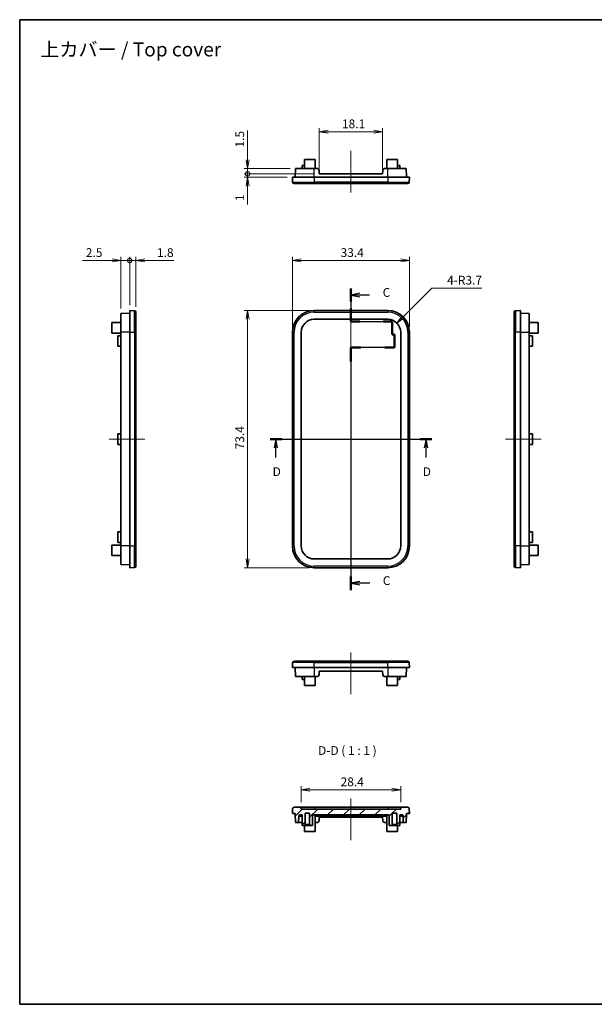
# Model space of a CAD drawing. Units: millimetres. Extents: x 0 to 2536, y 0 to 281.
# Drawn here: x 1744 to 1908, y 0 to 281 of the extents above; entities that cross this region are included whole.
import ezdxf

# ---------------------------------------------------------------- set-up
doc = ezdxf.new("R2010")
doc.units = ezdxf.units.MM
doc.header["$LTSCALE"] = 0.666667
doc.layers.get('Defpoints').update_dxf_attribs({"lineweight": 25})
for name, color, linetype, lineweight in [('Border (ISO)', 7, 'Continuous', 35), ('Centerline (ISO)', 131, 'Continuous', 18), ('Dimension (ISO)', 7, 'Continuous', 18), ('Dimension (ISO) @ 1', 7, 'Continuous', 18), ('Hatch (ISO)', 1, 'Continuous', 18), ('Section Line (ISO)', 7, 'Continuous', 25), ('Symbol (ISO)', 7, 'Continuous', 18), ('Visible (ISO)', 7, 'Continuous', 35), ('Visible Narrow (ISO)', 7, 'Continuous', 25)]:
    doc.layers.add(name, color=color, linetype=linetype, lineweight=lineweight)
doc.styles.add('Note Text (TK)', font='MS PGothic.ttf')
doc.dimstyles.new('Default - Method 1b (TK)', dxfattribs={"dimscale": 0.666667, "dimtxt": 2.5, "dimasz": 2.5, "dimexe": 1, "dimexo": 1.5, "dimgap": 1, "dimtad": 1, "dimtoh": 1, "dimrnd": 1e-08, "dimdsep": 46, "dimtxsty": 'Note Text (TK)', "dimblk": 'OPEN', "dimcen": 0.09, "dimdle": 5, "dimclrd": 100, "dimclre": 100, "dimclrt": 7, "dimadec": 1, "dimazin": 1, "dimtfac": 1, "dimtmove": 0, "dimatfit": 3, "dimldrblk": 'OPEN', "dimfxl": 1, "dimtolj": 1, "dimlwd": -1, "dimlwe": -1, "dimarcsym": 0})

# ---------------------------------------------------------------- blocks, each defined once
blk = doc.blocks.new('図面枠 tk図枠')
at = {"layer": 'Border (ISO)'}
for p, q in [((14.5, 289), (405.5, 289)), ((14.5, 289), (14.5, 8)), ((14.5, 8), (405.5, 8))]:
    blk.add_line(p, q, dxfattribs=at)
blk = doc.blocks.new('2dTransSection6')
at = {"layer": 'Section Line (ISO)', "linetype": 'Continuous'}
for p, q in [((109.09, 212.27), (109.09, 202.87)), ((111.59, 210.92), (109.09, 210.42)), ((111.59, 210.42), (109.09, 210.42)), ((109.09, 210.42), (111.59, 209.92)), ((114.42, 210.42), (111.59, 210.42)), ((109.09, 202.87), (120.84, 202.87)), ((120.84, 202.87), (120.84, 199.15)), ((120.84, 199.15), (121.54, 199.15)), ((121.54, 199.15), (121.54, 195.4)), ((121.54, 195.4), (109.09, 195.4)), ((109.09, 195.4), (109.09, 126.2)), ((111.59, 128.67), (109.09, 128.17)), ((111.59, 128.17), (109.09, 128.17)), ((109.09, 128.17), (111.59, 127.67)), ((114.46, 128.17), (111.59, 128.17))]:
    blk.add_line(p, q, dxfattribs=at)
at = {"layer": 'Section Line (ISO)', "linetype": 'Continuous', "lineweight": 50}
for p, q in [((109.09, 212.27), (109.09, 208.57)), ((109.09, 206.57), (109.09, 202.87)), ((109.09, 202.87), (111.67, 202.87)), ((118.25, 202.87), (120.84, 202.87)), ((120.84, 202.87), (120.84, 199.15)), ((120.84, 199.15), (121.54, 199.15)), ((121.54, 199.15), (121.54, 195.4)), ((111.9, 195.4), (109.09, 195.4)), ((109.09, 195.4), (109.09, 191.46)), ((121.54, 195.4), (118.72, 195.4)), ((109.09, 130.13), (109.09, 126.2))]:
    blk.add_line(p, q, dxfattribs=at)
at = {"layer": 'Section Line (ISO)', "char_height": 2.5, "attachment_point": 7, "style": 'Note Text (TK)'}
for insert in [(118.14, 209.13), (118.19, 126.88)]:
    blk.add_mtext('C', dxfattribs=dict(at, insert=insert))
blk = doc.blocks.new('2dTransSection7')
at = {"layer": 'Section Line (ISO)', "linetype": 'Continuous'}
for p, q in [((85.98, 169.3), (132.2, 169.3)), ((87.66, 169.3), (87.16, 166.8)), ((87.66, 166.8), (87.66, 169.3)), ((88.16, 166.8), (87.66, 169.3)), ((130.52, 169.3), (130.02, 166.8)), ((130.52, 166.8), (130.52, 169.3)), ((131.02, 166.8), (130.52, 169.3)), ((87.66, 164.02), (87.66, 166.8)), ((130.52, 164.02), (130.52, 166.8))]:
    blk.add_line(p, q, dxfattribs=at)
at = {"layer": 'Section Line (ISO)', "linetype": 'Continuous', "lineweight": 50}
for p, q in [((85.98, 169.3), (89.34, 169.3)), ((128.85, 169.3), (132.2, 169.3))]:
    blk.add_line(p, q, dxfattribs=at)
at = {"layer": 'Section Line (ISO)', "char_height": 2.5, "attachment_point": 7, "style": 'Note Text (TK)'}
for insert in [(86.72, 157.98), (129.58, 157.98)]:
    blk.add_mtext('D', dxfattribs=dict(at, insert=insert))
blk = doc.blocks.new('_Open')
at = {"color": 0, "linetype": 'ByBlock', "lineweight": -2}
for p, q in [((-1, 0.17), (0, 0)), ((-1, -0.17), (0, 0)), ((0, 0), (-1, 0))]:
    blk.add_line(p, q, dxfattribs=at)
blk = doc.blocks.new('*D198')
at = {"layer": 'Defpoints', "color": 0}
for p in [(1855.62, 212.28), (1822.22, 191.8), (1855.62, 191.8)]:
    blk.add_point(p, dxfattribs=at)
at = {"layer": 'Dimension (ISO)', "color": 100}
for p, q in [((1822.22, 193.3), (1822.22, 213.28)), ((1824.72, 212.28), (1853.12, 212.28)), ((1855.62, 193.3), (1855.62, 213.28))]:
    blk.add_line(p, q, dxfattribs=at)
at = {"layer": 'Dimension (ISO)', "color": 100, "xscale": 2.5, "yscale": 2.5, "zscale": 2.5, "rotation": 180}
blk.add_blockref('_Open', (1822.22, 212.28), dxfattribs=at)
at = {"layer": 'Dimension (ISO)', "color": 100, "xscale": 2.5, "yscale": 2.5, "zscale": 2.5}
blk.add_blockref('_Open', (1855.62, 212.28), dxfattribs=at)
at = {"layer": 'Dimension (ISO)', "color": 7, "insert": (1835.97, 214.53), "char_height": 2.5, "attachment_point": 4, "style": 'Note Text (TK)'}
blk.add_mtext('\\A1;33.4', dxfattribs=at)
blk = doc.blocks.new('*D199')
at = {"layer": 'Defpoints', "color": 0}
for p in [(1828.42, 198), (1809.42, 124.6), (1828.42, 124.6)]:
    blk.add_point(p, dxfattribs=at)
at = {"layer": 'Dimension (ISO)', "color": 100}
for p, q in [((1826.92, 198), (1808.42, 198)), ((1809.42, 195.5), (1809.42, 127.1)), ((1826.92, 124.6), (1808.42, 124.6))]:
    blk.add_line(p, q, dxfattribs=at)
at = {"layer": 'Dimension (ISO)', "color": 100, "xscale": 2.5, "yscale": 2.5, "zscale": 2.5}
for p, rotation in [((1809.42, 198), 90), ((1809.42, 124.6), 270)]:
    blk.add_blockref('_Open', p, dxfattribs=dict(at, rotation=rotation))
at = {"layer": 'Dimension (ISO)', "color": 7, "insert": (1807.17, 158.38), "char_height": 2.5, "attachment_point": 4, "rotation": 90, "style": 'Note Text (TK)'}
blk.add_mtext('\\A1;73.4', dxfattribs=at)
blk = doc.blocks.new('*D200')
at = {"layer": 'Defpoints', "color": 0}
for p in [(1829.87, 249.02), (1829.87, 237.02), (1847.97, 237.02)]:
    blk.add_point(p, dxfattribs=at)
at = {"layer": 'Dimension (ISO)', "color": 100}
for p, q in [((1829.87, 238.52), (1829.87, 250.02)), ((1845.47, 249.02), (1832.37, 249.02)), ((1847.97, 238.52), (1847.97, 250.02))]:
    blk.add_line(p, q, dxfattribs=at)
at = {"layer": 'Dimension (ISO)', "color": 100, "xscale": 2.5, "yscale": 2.5, "zscale": 2.5, "rotation": 180}
blk.add_blockref('_Open', (1829.87, 249.02), dxfattribs=at)
at = {"layer": 'Dimension (ISO)', "color": 100, "xscale": 2.5, "yscale": 2.5, "zscale": 2.5}
blk.add_blockref('_Open', (1847.97, 249.02), dxfattribs=at)
at = {"layer": 'Dimension (ISO)', "color": 7, "insert": (1836.36, 251.27), "char_height": 2.5, "attachment_point": 4, "style": 'Note Text (TK)'}
blk.add_mtext('\\A1;18.1', dxfattribs=at)
blk = doc.blocks.new('*D201')
at = {"layer": 'Defpoints', "color": 0}
for p in [(1852.04, 194.41), (1849.42, 191.8)]:
    blk.add_point(p, dxfattribs=at)
at = {"layer": 'Dimension (ISO)', "color": 100}
for p, q in [((1862.04, 204.41), (1853.81, 196.18)), ((1876.29, 204.41), (1862.04, 204.41))]:
    blk.add_line(p, q, dxfattribs=at)
at = {"layer": 'Dimension (ISO)', "color": 100, "xscale": 2.5, "yscale": 2.5, "zscale": 2.5, "rotation": 224.99999999999}
blk.add_blockref('_Open', (1852.04, 194.41), dxfattribs=at)
at = {"layer": 'Dimension (ISO)', "color": 7, "insert": (1866.37, 206.66), "char_height": 2.5, "attachment_point": 4, "style": 'Note Text (TK)'}
blk.add_mtext('\\A1;\\fＭＳ Ｐゴシック|b0|i0;4-R3.7', dxfattribs=at)
blk = doc.blocks.new('*D202')
at = {"layer": 'Defpoints', "color": 0}
for p in [(1853.12, 61.23), (1824.72, 56.23), (1853.12, 56.23)]:
    blk.add_point(p, dxfattribs=at)
at = {"layer": 'Dimension (ISO)', "color": 100}
for p, q in [((1824.72, 57.73), (1824.72, 62.23)), ((1853.12, 57.73), (1853.12, 62.23)), ((1827.22, 61.23), (1850.62, 61.23))]:
    blk.add_line(p, q, dxfattribs=at)
at = {"layer": 'Dimension (ISO)', "color": 100, "xscale": 2.5, "yscale": 2.5, "zscale": 2.5, "rotation": 180}
blk.add_blockref('_Open', (1824.72, 61.23), dxfattribs=at)
at = {"layer": 'Dimension (ISO)', "color": 100, "xscale": 2.5, "yscale": 2.5, "zscale": 2.5}
blk.add_blockref('_Open', (1853.12, 61.23), dxfattribs=at)
at = {"layer": 'Dimension (ISO)', "color": 7, "insert": (1835.97, 63.48), "char_height": 2.5, "attachment_point": 4, "style": 'Note Text (TK)'}
blk.add_mtext('\\A1;28.4', dxfattribs=at)
blk = doc.blocks.new('_DotSmall')
at = {"color": 0, "linetype": 'ByBlock', "const_width": 0.5}
blk.add_lwpolyline([(-0.0625, 0, 1), (0.0625, 0, 1)], format="xyb", close=True, dxfattribs=at)
blk = doc.blocks.new('*D203')
at = {"layer": 'Defpoints', "color": 0}
for p in [(1809.42, 237.02), (1829.87, 237.02), (1822.22, 236.02)]:
    blk.add_point(p, dxfattribs=at)
at = {"layer": 'Dimension (ISO)', "color": 100}
for p, q in [((1809.42, 237.02), (1809.42, 242.02)), ((1828.37, 237.02), (1808.42, 237.02)), ((1809.42, 237.02), (1809.42, 236.02)), ((1820.72, 236.02), (1808.42, 236.02)), ((1809.42, 233.52), (1809.42, 228.27))]:
    blk.add_line(p, q, dxfattribs=at)
at = {"layer": 'Dimension (ISO)', "color": 100, "xscale": 2.5, "yscale": 2.5, "zscale": 2.5}
for name, p, rotation in [('_DotSmall', (1809.42, 237.02), 270), ('_Open', (1809.42, 236.02), 90)]:
    blk.add_blockref(name, p, dxfattribs=dict(at, rotation=rotation))
at = {"layer": 'Dimension (ISO)', "color": 7, "insert": (1807.17, 229.27), "char_height": 2.5, "attachment_point": 4, "rotation": 90, "style": 'Note Text (TK)'}
blk.add_mtext('\\A1;1', dxfattribs=at)
blk = doc.blocks.new('*D204')
at = {"layer": 'Defpoints', "color": 0}
for p in [(1809.42, 238.52), (1823.11, 238.52), (1829.87, 237.02)]:
    blk.add_point(p, dxfattribs=at)
at = {"layer": 'Dimension (ISO)', "color": 100}
for p, q in [((1809.42, 241.02), (1809.42, 249.33)), ((1821.61, 238.52), (1808.42, 238.52)), ((1828.37, 237.02), (1808.42, 237.02)), ((1809.42, 237.02), (1809.42, 238.52)), ((1809.42, 237.02), (1809.42, 234.52))]:
    blk.add_line(p, q, dxfattribs=at)
at = {"layer": 'Dimension (ISO)', "color": 100, "xscale": 2.5, "yscale": 2.5, "zscale": 2.5}
for name, p, rotation in [('_Open', (1809.42, 238.52), 270), ('_DotSmall', (1809.42, 237.02), 90)]:
    blk.add_blockref(name, p, dxfattribs=dict(at, rotation=rotation))
at = {"layer": 'Dimension (ISO)', "color": 7, "insert": (1807.17, 244.52), "char_height": 2.5, "attachment_point": 4, "rotation": 90, "style": 'Note Text (TK)'}
blk.add_mtext('\\A1;1.5', dxfattribs=at)
blk = doc.blocks.new('*D205')
at = {"layer": 'Defpoints', "color": 0}
for p in [(1775.74, 212.28), (1773.24, 197.11), (1775.74, 198)]:
    blk.add_point(p, dxfattribs=at)
at = {"layer": 'Dimension (ISO)', "color": 100}
for p, q in [((1770.74, 212.28), (1762.23, 212.28)), ((1773.24, 198.61), (1773.24, 213.28)), ((1775.74, 212.28), (1773.24, 212.28)), ((1775.74, 199.5), (1775.74, 213.28)), ((1775.74, 212.28), (1780.74, 212.28))]:
    blk.add_line(p, q, dxfattribs=at)
at = {"layer": 'Dimension (ISO)', "color": 100, "xscale": 2.5, "yscale": 2.5, "zscale": 2.5}
blk.add_blockref('_Open', (1773.24, 212.28), dxfattribs=at)
at = {"layer": 'Dimension (ISO)', "color": 100, "xscale": 2.5, "yscale": 2.5, "zscale": 2.5, "rotation": 180}
blk.add_blockref('_DotSmall', (1775.74, 212.28), dxfattribs=at)
at = {"layer": 'Dimension (ISO)', "color": 7, "insert": (1763.23, 214.53), "char_height": 2.5, "attachment_point": 4, "style": 'Note Text (TK)'}
blk.add_mtext('\\A1;2.5', dxfattribs=at)
blk = doc.blocks.new('*D206')
at = {"layer": 'Defpoints', "color": 0}
for p in [(1777.54, 212.28), (1775.74, 198), (1777.54, 197.55)]:
    blk.add_point(p, dxfattribs=at)
at = {"layer": 'Dimension (ISO)', "color": 100}
for p, q in [((1775.74, 212.28), (1773.24, 212.28)), ((1775.74, 199.5), (1775.74, 213.28)), ((1775.74, 212.28), (1777.54, 212.28)), ((1777.54, 199.05), (1777.54, 213.28)), ((1780.04, 212.28), (1788.36, 212.28))]:
    blk.add_line(p, q, dxfattribs=at)
at = {"layer": 'Dimension (ISO)', "color": 100, "xscale": 2.5, "yscale": 2.5, "zscale": 2.5}
blk.add_blockref('_DotSmall', (1775.74, 212.28), dxfattribs=at)
at = {"layer": 'Dimension (ISO)', "color": 100, "xscale": 2.5, "yscale": 2.5, "zscale": 2.5, "rotation": 180}
blk.add_blockref('_Open', (1777.54, 212.28), dxfattribs=at)
at = {"layer": 'Dimension (ISO)', "color": 7, "insert": (1783.54, 214.53), "char_height": 2.5, "attachment_point": 4, "style": 'Note Text (TK)'}
blk.add_mtext('\\A1;1.8', dxfattribs=at)

msp = doc.modelspace()

# ---------------------------------------------------------------- hatches: boundary and pattern name
at = {"layer": 'Hatch (ISO)'}
h = msp.add_hatch(dxfattribs=at)
h.set_pattern_fill('ANSI31', color=256, scale=25.4, style=0)
h.set_pattern_definition([(45, (1729.8333, -8), (-2.245064, 2.245064), [])])
edge = h.paths.add_edge_path()
edge.add_ellipse((1855.1725, 55.8274), major_axis=(-0.014, 0.3998), ratio=1, start_angle=270, end_angle=358)
edge.add_line((1855.1725, 56.2274), (1853.1217, 56.2274))
edge.add_line((1853.1217, 56.2274), (1853.1217, 55.7274))
edge.add_line((1853.1217, 55.7274), (1824.7217, 55.7274))
edge.add_line((1824.7217, 55.7274), (1824.7217, 56.2274))
edge.add_line((1824.7217, 56.2274), (1822.6708, 56.2274))
edge.add_ellipse((1822.6708, 55.8274), major_axis=(-0.4, 0), ratio=1, start_angle=270, end_angle=358)
edge.add_line((1822.271, 55.8413), (1822.2217, 54.4274))
edge.add_line((1822.2217, 54.4274), (1823.0217, 54.4274))
edge.add_line((1823.0217, 54.4274), (1823.109, 51.9274))
edge.add_line((1823.109, 51.9274), (1823.9717, 51.9274))
edge.add_line((1823.9717, 51.9274), (1824.0349, 53.7379))
edge.add_ellipse((1824.3347, 53.7274), major_axis=(0.0105, 0.2998), ratio=1, start_angle=2, end_angle=90, ccw=False)
edge.add_line((1824.3347, 54.0274), (1824.9717, 54.0274))
edge.add_line((1824.9717, 54.0274), (1824.9717, 51.0274))
edge.add_line((1824.9717, 51.0274), (1825.5217, 51.0274))
edge.add_line((1825.5217, 51.0274), (1825.8217, 51.3274))
edge.add_line((1825.8217, 51.3274), (1825.8217, 54.5274))
edge.add_line((1825.8217, 54.5274), (1827.1217, 54.5274))
edge.add_line((1827.1217, 54.5274), (1827.1217, 51.3274))
edge.add_line((1827.1217, 51.3274), (1827.4217, 51.0274))
edge.add_line((1827.4217, 51.0274), (1827.9717, 51.0274))
edge.add_line((1827.9717, 51.0274), (1827.9717, 54.0274))
edge.add_line((1827.9717, 54.0274), (1849.8717, 54.0274))
edge.add_line((1849.8717, 54.0274), (1849.8717, 51.0274))
edge.add_line((1849.8717, 51.0274), (1850.4217, 51.0274))
edge.add_line((1850.4217, 51.0274), (1850.7217, 51.3274))
edge.add_line((1850.7217, 51.3274), (1850.7217, 54.5274))
edge.add_line((1850.7217, 54.5274), (1852.0217, 54.5274))
edge.add_line((1852.0217, 54.5274), (1852.0217, 51.3274))
edge.add_line((1852.0217, 51.3274), (1852.3217, 51.0274))
edge.add_line((1852.3217, 51.0274), (1852.8717, 51.0274))
edge.add_line((1852.8717, 51.0274), (1852.8717, 54.0274))
edge.add_line((1852.8717, 54.0274), (1853.5086, 54.0274))
edge.add_ellipse((1853.5086, 53.7274), major_axis=(0.3, 0), ratio=1, start_angle=2, end_angle=90, ccw=False)
edge.add_line((1853.8084, 53.7379), (1853.8717, 51.9274))
edge.add_line((1853.8717, 51.9274), (1854.7344, 51.9274))
edge.add_line((1854.7344, 51.9274), (1854.8217, 54.4274))
edge.add_line((1854.8217, 54.4274), (1855.6217, 54.4274))
edge.add_line((1855.6217, 54.4274), (1855.5723, 55.8413))

# ---------------------------------------------------------------- linework, layer by layer
at = {"layer": 'Centerline (ISO)', "linetype": 'Continuous'}
for p, q in [((1838.9217, 243.6187), (1838.9217, 231.7187)), ((1838.9217, 200.498), (1838.9217, 122.098)), ((1769.8405, 161.298), (1780.0405, 161.298)), ((1819.7217, 161.298), (1858.1217, 161.298)), ((1883.0143, 161.298), (1893.2143, 161.298)), ((1838.9217, 100.3876), (1838.9217, 88.4876)), ((1838.9217, 58.7274), (1838.9217, 46.8274))]:
    msp.add_line(p, q, dxfattribs=at)
at = {"layer": 'Visible (ISO)'}
for p, q in [((1824.9717, 239.4187), (1825.6717, 239.4187)), ((1824.9717, 238.5187), (1824.9717, 239.4187)), ((1825.6717, 241.1187), (1828.6717, 241.1187)), ((1825.6717, 238.5187), (1825.6717, 241.1187)), ((1828.6717, 238.5187), (1828.6717, 241.1187)), ((1849.1717, 241.1187), (1852.1717, 241.1187)), ((1849.1717, 238.5187), (1849.1717, 241.1187)), ((1852.1717, 238.5187), (1852.1717, 241.1187)), ((1852.1717, 239.4187), (1852.8717, 239.4187)), ((1852.8717, 238.5187), (1852.8717, 239.4187)), ((1823.0217, 236.0187), (1823.109, 238.5187)), ((1823.109, 238.5187), (1828.4217, 238.5187)), ((1829.3364, 238.5187), (1828.4217, 238.5187)), ((1829.8717, 237.0187), (1829.8361, 238.0361)), ((1847.9717, 237.0187), (1829.8717, 237.0187)), ((1848.0072, 238.0361), (1847.9717, 237.0187)), ((1849.4217, 238.5187), (1848.5069, 238.5187)), ((1849.4217, 238.5187), (1854.7344, 238.5187)), ((1854.8217, 236.0187), (1854.7344, 238.5187)), ((1822.2217, 236.0187), (1822.271, 234.6047)), ((1822.2217, 236.0187), (1828.4217, 236.0187)), ((1828.4217, 234.2187), (1822.6708, 234.2187)), ((1849.4217, 236.0187), (1828.4217, 236.0187)), ((1828.4217, 234.2187), (1849.4217, 234.2187)), ((1849.4217, 236.0187), (1855.6217, 236.0187)), ((1855.1725, 234.2187), (1849.4217, 234.2187)), ((1855.6217, 236.0187), (1855.5723, 234.6047)), ((1775.7405, 197.198), (1773.2405, 197.1106)), ((1773.2405, 191.798), (1773.2405, 197.1106)), ((1775.7405, 197.998), (1777.1544, 197.9486)), ((1775.7405, 191.798), (1775.7405, 197.998)), ((1777.5405, 197.5488), (1777.5405, 191.798)), ((1849.4217, 197.998), (1828.4217, 197.998)), ((1885.5143, 191.798), (1885.5143, 197.5488)), ((1887.3143, 197.998), (1885.9003, 197.9486)), ((1887.3143, 197.998), (1887.3143, 191.798)), ((1887.3143, 197.198), (1889.8143, 197.1106)), ((1889.8143, 197.1106), (1889.8143, 191.798)), ((1770.6405, 191.548), (1770.6405, 194.548)), ((1773.2405, 194.548), (1770.6405, 194.548)), ((1828.4217, 195.498), (1849.4217, 195.498)), ((1889.8143, 194.548), (1892.4143, 194.548)), ((1892.4143, 194.548), (1892.4143, 191.548)), ((1773.2405, 191.548), (1770.6405, 191.548)), ((1773.2405, 191.798), (1773.2405, 130.798)), ((1775.7405, 191.798), (1775.7405, 130.798)), ((1777.5405, 130.798), (1777.5405, 191.798)), ((1822.2217, 191.798), (1822.2217, 130.798)), ((1824.7217, 130.798), (1824.7217, 191.798)), ((1853.1217, 191.798), (1853.1217, 130.798)), ((1855.6217, 130.798), (1855.6217, 191.798)), ((1885.5143, 191.798), (1885.5143, 130.798)), ((1887.3143, 130.798), (1887.3143, 191.798)), ((1889.8143, 130.798), (1889.8143, 191.798)), ((1889.8143, 191.548), (1892.4143, 191.548)), ((1772.3405, 187.798), (1772.3405, 190.798)), ((1773.2405, 190.798), (1772.3405, 190.798)), ((1889.8143, 190.798), (1890.7143, 190.798)), ((1890.7143, 190.798), (1890.7143, 187.798)), ((1773.2405, 187.798), (1772.3405, 187.798)), ((1889.8143, 187.798), (1890.7143, 187.798)), ((1772.3405, 159.798), (1772.3405, 162.798)), ((1773.2405, 162.798), (1772.3405, 162.798)), ((1889.8143, 162.798), (1890.7143, 162.798)), ((1890.7143, 162.798), (1890.7143, 159.798)), ((1773.2405, 159.798), (1772.3405, 159.798)), ((1889.8143, 159.798), (1890.7143, 159.798)), ((1772.3405, 131.798), (1772.3405, 134.798)), ((1773.2405, 134.798), (1772.3405, 134.798)), ((1889.8143, 134.798), (1890.7143, 134.798)), ((1890.7143, 134.798), (1890.7143, 131.798)), ((1770.6405, 128.048), (1770.6405, 131.048)), ((1773.2405, 131.048), (1770.6405, 131.048)), ((1773.2405, 131.798), (1772.3405, 131.798)), ((1773.2405, 125.4853), (1773.2405, 130.798)), ((1775.7405, 124.598), (1775.7405, 130.798)), ((1777.5405, 130.798), (1777.5405, 125.0471)), ((1885.5143, 125.0471), (1885.5143, 130.798)), ((1887.3143, 130.798), (1887.3143, 124.598)), ((1889.8143, 131.798), (1890.7143, 131.798)), ((1889.8143, 131.048), (1892.4143, 131.048)), ((1889.8143, 130.798), (1889.8143, 125.4853)), ((1892.4143, 131.048), (1892.4143, 128.048)), ((1773.2405, 128.048), (1770.6405, 128.048)), ((1849.4217, 127.098), (1828.4217, 127.098)), ((1889.8143, 128.048), (1892.4143, 128.048)), ((1775.7405, 125.398), (1773.2405, 125.4853)), ((1775.7405, 124.598), (1777.1544, 124.6473)), ((1828.4217, 124.598), (1849.4217, 124.598)), ((1887.3143, 124.598), (1885.9003, 124.6473)), ((1887.3143, 125.398), (1889.8143, 125.4853)), ((1822.2217, 96.0876), (1822.271, 97.5015)), ((1828.4217, 96.0876), (1822.2217, 96.0876)), ((1822.6708, 97.8876), (1828.4217, 97.8876)), ((1823.0217, 96.0876), (1823.109, 93.5876)), ((1849.4217, 97.8876), (1828.4217, 97.8876)), ((1828.4217, 96.0876), (1849.4217, 96.0876)), ((1849.4217, 97.8876), (1855.1725, 97.8876)), ((1855.6217, 96.0876), (1849.4217, 96.0876)), ((1854.8217, 96.0876), (1854.7344, 93.5876)), ((1855.6217, 96.0876), (1855.5723, 97.5015)), ((1828.4217, 93.5876), (1823.109, 93.5876)), ((1824.9717, 93.5876), (1824.9717, 92.6876)), ((1825.6717, 93.5876), (1825.6717, 90.9876)), ((1828.4217, 93.5876), (1829.3364, 93.5876)), ((1828.6717, 93.5876), (1828.6717, 90.9876)), ((1829.8361, 94.0701), (1829.8717, 95.0876)), ((1829.8717, 95.0876), (1847.9717, 95.0876)), ((1847.9717, 95.0876), (1848.0072, 94.0701)), ((1848.5069, 93.5876), (1849.4217, 93.5876)), ((1849.1717, 93.5876), (1849.1717, 90.9876)), ((1854.7344, 93.5876), (1849.4217, 93.5876)), ((1852.1717, 93.5876), (1852.1717, 90.9876)), ((1852.8717, 93.5876), (1852.8717, 92.6876)), ((1825.6717, 92.6876), (1824.9717, 92.6876)), ((1828.6717, 90.9876), (1825.6717, 90.9876)), ((1852.1717, 90.9876), (1849.1717, 90.9876)), ((1852.8717, 92.6876), (1852.1717, 92.6876)), ((1824.7217, 56.2274), (1822.6708, 56.2274)), ((1824.7217, 55.7274), (1824.7217, 56.2274)), ((1824.7217, 56.2274), (1828.4217, 56.2274)), ((1828.4217, 56.2274), (1849.4217, 56.2274)), ((1849.4217, 56.2274), (1853.1217, 56.2274)), ((1855.1725, 56.2274), (1853.1217, 56.2274)), ((1853.1217, 56.2274), (1853.1217, 55.7274)), ((1822.271, 55.8413), (1822.2217, 54.4274)), ((1822.2217, 54.4274), (1823.0217, 54.4274)), ((1823.0217, 54.4274), (1823.109, 51.9274)), ((1823.9717, 51.9274), (1824.0349, 53.7379)), ((1824.3347, 54.0274), (1824.9717, 54.0274)), ((1853.1217, 55.7274), (1824.7217, 55.7274)), ((1824.9717, 54.0274), (1824.9717, 51.0274)), ((1825.8217, 51.3274), (1825.8217, 54.5274)), ((1825.8217, 54.5274), (1827.1217, 54.5274)), ((1827.1217, 54.5274), (1827.1217, 51.3274)), ((1827.9717, 51.0274), (1827.9717, 54.0274)), ((1827.9717, 54.0274), (1849.8717, 54.0274)), ((1828.6717, 54.0274), (1828.6717, 49.3274)), ((1829.8361, 52.4099), (1829.8717, 53.4274)), ((1829.8717, 53.4274), (1847.9717, 53.4274)), ((1847.9717, 53.4274), (1848.0072, 52.4099)), ((1849.1717, 54.0274), (1849.1717, 49.3274)), ((1849.8717, 54.0274), (1849.8717, 51.0274)), ((1850.7217, 51.3274), (1850.7217, 54.5274)), ((1850.7217, 54.5274), (1852.0217, 54.5274)), ((1852.0217, 54.5274), (1852.0217, 51.3274)), ((1852.8717, 51.0274), (1852.8717, 54.0274)), ((1852.8717, 54.0274), (1853.5086, 54.0274)), ((1853.8084, 53.7379), (1853.8717, 51.9274)), ((1854.7344, 51.9274), (1854.8217, 54.4274)), ((1854.8217, 54.4274), (1855.6217, 54.4274)), ((1855.6217, 54.4274), (1855.5723, 55.8413)), ((1823.109, 51.9274), (1823.9717, 51.9274)), ((1824.9717, 51.9274), (1823.9717, 51.9274)), ((1824.9717, 51.0274), (1825.5217, 51.0274)), ((1825.5217, 51.0274), (1825.8217, 51.3274)), ((1825.5217, 51.0274), (1827.4217, 51.0274)), ((1825.6717, 51.0274), (1825.6717, 49.3274)), ((1827.1217, 51.3274), (1825.8217, 51.3274)), ((1827.1217, 51.3274), (1827.4217, 51.0274)), ((1827.4217, 51.0274), (1827.9717, 51.0274)), ((1829.3364, 51.9274), (1828.6717, 51.9274)), ((1849.1717, 51.9274), (1848.5069, 51.9274)), ((1849.8717, 51.0274), (1850.4217, 51.0274)), ((1850.4217, 51.0274), (1850.7217, 51.3274)), ((1850.4217, 51.0274), (1852.3217, 51.0274)), ((1852.0217, 51.3274), (1850.7217, 51.3274)), ((1852.0217, 51.3274), (1852.3217, 51.0274)), ((1852.1717, 51.0274), (1852.1717, 49.3274)), ((1852.3217, 51.0274), (1852.8717, 51.0274)), ((1853.8717, 51.9274), (1852.8717, 51.9274)), ((1853.8717, 51.9274), (1854.7344, 51.9274)), ((1828.6717, 49.3274), (1825.6717, 49.3274)), ((1852.1717, 49.3274), (1849.1717, 49.3274))]:
    msp.add_line(p, q, dxfattribs=at)
for centre, radius, start, end in [((1829.3364, 238.0187), 0.5, 2, 90), ((1848.5069, 238.0187), 0.5, 90, 178), ((1822.6708, 234.6187), 0.4, 182, 270), ((1855.1725, 234.6187), 0.4, 270, 358), ((1777.1405, 197.5488), 0.4, 0, 88), ((1828.4217, 191.798), 6.2, 90, 180), ((1849.4217, 191.798), 6.2, 0, 90), ((1885.9143, 197.5488), 0.4, 92, 180), ((1828.4217, 191.798), 3.7, 90, 180), ((1849.4217, 191.798), 3.7, 0, 90), ((1828.4217, 130.798), 6.2, 180, 270), ((1828.4217, 130.798), 3.7, 180, 270), ((1849.4217, 130.798), 3.7, 270, 0), ((1849.4217, 130.798), 6.2, 270, 0), ((1777.1405, 125.0471), 0.4, 272, 0), ((1885.9143, 125.0471), 0.4, 180, 268), ((1822.6708, 97.4876), 0.4, 90, 178), ((1855.1725, 97.4876), 0.4, 2, 90), ((1829.3364, 94.0876), 0.5, 270, 358), ((1848.5069, 94.0876), 0.5, 182, 270), ((1822.6708, 55.8274), 0.4, 90, 178), ((1855.1725, 55.8274), 0.4, 2, 90), ((1824.3347, 53.7274), 0.3, 90, 178), ((1853.5086, 53.7274), 0.3, 2, 90), ((1829.3364, 52.4274), 0.5, 270, 358), ((1848.5069, 52.4274), 0.5, 182, 270)]:
    msp.add_arc(centre, radius, start, end, dxfattribs=at)
at = {"layer": 'Visible Narrow (ISO)'}
for p, q in [((1828.4217, 236.0187), (1828.4217, 238.5187)), ((1849.4217, 236.0187), (1849.4217, 238.5187)), ((1822.271, 234.6047), (1828.4217, 234.6047)), ((1828.4217, 236.0187), (1828.4217, 234.6047)), ((1828.4217, 234.6047), (1828.4217, 234.2187)), ((1849.4217, 234.6047), (1828.4217, 234.6047)), ((1849.4217, 236.0187), (1849.4217, 234.6047)), ((1849.4217, 234.6047), (1849.4217, 234.2187)), ((1849.4217, 234.6047), (1855.5723, 234.6047)), ((1777.1544, 191.798), (1777.1544, 197.9486)), ((1828.4217, 197.998), (1828.4217, 197.9486)), ((1828.4217, 197.9486), (1828.4217, 197.5488)), ((1849.4217, 197.9486), (1828.4217, 197.9486)), ((1828.4217, 197.5488), (1849.4217, 197.5488)), ((1849.4217, 197.998), (1849.4217, 197.9486)), ((1849.4217, 197.9486), (1849.4217, 197.5488)), ((1885.9003, 197.9486), (1885.9003, 191.798)), ((1775.7405, 191.798), (1773.2405, 191.798)), ((1775.7405, 191.798), (1777.1544, 191.798)), ((1777.1544, 191.798), (1777.5405, 191.798)), ((1777.1544, 191.798), (1777.1544, 130.798)), ((1822.2217, 191.798), (1822.271, 191.798)), ((1822.271, 191.798), (1822.6708, 191.798)), ((1822.271, 191.798), (1822.271, 130.798)), ((1822.6708, 130.798), (1822.6708, 191.798)), ((1855.5723, 191.798), (1855.1725, 191.798)), ((1855.1725, 191.798), (1855.1725, 130.798)), ((1855.5723, 130.798), (1855.5723, 191.798)), ((1855.6217, 191.798), (1855.5723, 191.798)), ((1885.9003, 191.798), (1885.5143, 191.798)), ((1885.9003, 130.798), (1885.9003, 191.798)), ((1887.3143, 191.798), (1885.9003, 191.798)), ((1887.3143, 191.798), (1889.8143, 191.798)), ((1775.7405, 130.798), (1773.2405, 130.798)), ((1775.7405, 130.798), (1777.1544, 130.798)), ((1777.5405, 130.798), (1777.1544, 130.798)), ((1777.1544, 124.6473), (1777.1544, 130.798)), ((1822.2217, 130.798), (1822.271, 130.798)), ((1822.6708, 130.798), (1822.271, 130.798)), ((1855.5723, 130.798), (1855.1725, 130.798)), ((1855.6217, 130.798), (1855.5723, 130.798)), ((1885.9003, 130.798), (1885.5143, 130.798)), ((1885.9003, 130.798), (1885.9003, 124.6473)), ((1887.3143, 130.798), (1885.9003, 130.798)), ((1887.3143, 130.798), (1889.8143, 130.798)), ((1828.4217, 124.6473), (1828.4217, 125.0471)), ((1849.4217, 125.0471), (1828.4217, 125.0471)), ((1828.4217, 124.6473), (1849.4217, 124.6473)), ((1828.4217, 124.598), (1828.4217, 124.6473)), ((1849.4217, 124.6473), (1849.4217, 125.0471)), ((1849.4217, 124.598), (1849.4217, 124.6473)), ((1828.4217, 97.5015), (1822.271, 97.5015)), ((1828.4217, 97.5015), (1828.4217, 97.8876)), ((1828.4217, 97.5015), (1849.4217, 97.5015)), ((1828.4217, 96.0876), (1828.4217, 97.5015)), ((1828.4217, 96.0876), (1828.4217, 93.5876)), ((1849.4217, 97.5015), (1849.4217, 97.8876)), ((1855.5723, 97.5015), (1849.4217, 97.5015)), ((1849.4217, 96.0876), (1849.4217, 97.5015)), ((1849.4217, 96.0876), (1849.4217, 93.5876)), ((1828.4217, 56.2274), (1828.4217, 55.7274)), ((1849.4217, 56.2274), (1849.4217, 55.7274)), ((1824.0349, 53.7379), (1824.9717, 53.7379)), ((1828.6717, 53.7379), (1849.1717, 53.7379)), ((1852.8717, 53.7379), (1853.8084, 53.7379))]:
    msp.add_line(p, q, dxfattribs=at)
for centre, radius, start, end in [((1828.4217, 191.798), 6.1506, 90, 180), ((1828.4217, 191.798), 5.7509, 90, 180), ((1849.4217, 191.798), 6.1506, 0, 90), ((1849.4217, 191.798), 5.7509, 0, 90), ((1828.4217, 130.798), 6.1506, 180, 270), ((1828.4217, 130.798), 5.7509, 180, 270), ((1849.4217, 130.798), 6.1506, 270, 0), ((1849.4217, 130.798), 5.7509, 270, 0)]:
    msp.add_arc(centre, radius, start, end, dxfattribs=at)

# ---------------------------------------------------------------- block references
msp.add_blockref('図面枠 tk図枠', (1729.8333, -8))
at = {"layer": 'Section Line (ISO)'}
for name in ['2dTransSection6', '2dTransSection7']:
    msp.add_blockref(name, (1729.8333, -8), dxfattribs=at)

# ---------------------------------------------------------------- texts
at = {"layer": 'Symbol (ISO)', "color": 7, "insert": (1750.2058, 272.5226), "char_height": 4, "width": 54.643273, "attachment_point": 4, "line_spacing_factor": 1.5, "style": 'Note Text (TK)'}
msp.add_mtext('\\fMS PGothic|b0|i0;{\\H4.0000;上カバー / Top cover}', dxfattribs=at)
at = {"layer": 'Symbol (ISO)', "color": 7, "insert": (1829.5303, 70.3906), "char_height": 2.5, "attachment_point": 7, "style": 'Note Text (TK)'}
msp.add_mtext('D-D ( 1 : 1 )', dxfattribs=at)

# ---------------------------------------------------------------- dimensions: what is measured, and where the dimension line sits
at = {"layer": 'Dimension (ISO) @ 1', "color": 100}
for base, p1, p2, angle, override, picture, middle in [((1829.8717, 249.0187), (1847.9717, 237.0187), (1829.8717, 237.0187), 180, {"dimscale": 1, "dimgap": 1, "dimtoh": 0, "dimdec": 2, "dimtol": 0, "dimlim": 0, "dimtp": 0, "dimtm": 0, "dimtdec": 2, "dimtix": 0, "dimtofl": 0, "dimtmove": 0, "dimatfit": 1}, '*D200', (1838.9217, 249.0187)), ((1809.4217, 238.5187), (1829.8717, 237.0187), (1823.109, 238.5187), 90, {"dimscale": 1, "dimgap": 1, "dimtoh": 0, "dimdec": 2, "dimblk1": 'DotSmall', "dimblk2": 'Open', "dimsah": 1, "dimdle": 0, "dimtol": 0, "dimlim": 0, "dimtp": 0, "dimtm": 0, "dimtdec": 2, "dimtix": 0, "dimtofl": 1, "dimtmove": 0, "dimatfit": 1}, '*D204', (1809.4217, 246.4221)), ((1809.4217, 237.0187), (1822.2217, 236.0187), (1829.8717, 237.0187), 90, {"dimscale": 1, "dimgap": 1, "dimtoh": 0, "dimdec": 2, "dimblk1": 'Open', "dimblk2": 'DotSmall', "dimsah": 1, "dimdle": 0, "dimtol": 0, "dimlim": 0, "dimtp": 0, "dimtm": 0, "dimtdec": 2, "dimtix": 0, "dimtofl": 1, "dimtmove": 0, "dimatfit": 1}, '*D203', (1809.4217, 229.6422)), ((1775.7405, 212.2787), (1773.2405, 197.1106), (1775.7405, 197.998), 180, {"dimscale": 1, "dimgap": 1, "dimtoh": 0, "dimdec": 2, "dimblk1": 'Open', "dimblk2": 'DotSmall', "dimsah": 1, "dimdle": 0, "dimtol": 0, "dimlim": 0, "dimtp": 0, "dimtm": 0, "dimtdec": 2, "dimtix": 0, "dimtofl": 1, "dimtmove": 0, "dimatfit": 1}, '*D205', (1765.2376, 212.2787)), ((1777.5405, 212.2787), (1775.7405, 197.998), (1777.5405, 197.5488), 180, {"dimscale": 1, "dimgap": 1, "dimtoh": 0, "dimdec": 2, "dimblk1": 'DotSmall', "dimblk2": 'Open', "dimsah": 1, "dimdle": 0, "dimtol": 0, "dimlim": 0, "dimtp": 0, "dimtm": 0, "dimtdec": 2, "dimtix": 0, "dimtofl": 1, "dimtmove": 0, "dimatfit": 1}, '*D206', (1785.451, 212.2787)), ((1855.6217, 212.2787), (1822.2217, 191.798), (1855.6217, 191.798), 180, {"dimscale": 1, "dimgap": 1, "dimtoh": 0, "dimdec": 2, "dimtol": 0, "dimlim": 0, "dimtp": 0, "dimtm": 0, "dimtdec": 2, "dimtix": 0, "dimtofl": 0, "dimtmove": 0, "dimatfit": 1}, '*D198', (1838.9217, 212.2787)), ((1809.4217, 124.598), (1828.4217, 197.998), (1828.4217, 124.598), 90, {"dimscale": 1, "dimgap": 1, "dimtoh": 0, "dimdec": 2, "dimtol": 0, "dimlim": 0, "dimtp": 0, "dimtm": 0, "dimtdec": 2, "dimtix": 0, "dimtofl": 0, "dimtmove": 0, "dimatfit": 1}, '*D199', (1809.4217, 161.298))]:
    dim = msp.add_linear_dim(base=base, p1=p1, p2=p2, angle=angle, dimstyle='Default - Method 1b (TK)', override=override, dxfattribs=at)
    dim.commit()
    dim.dimension.update_dxf_attribs({"geometry": picture, "text_midpoint": middle, "dimtype": 160})
dim = msp.add_radius_dim(center=(1849.4217, 191.798), mpoint=(1852.038, 194.4142), text='\\fＭＳ Ｐゴシック|b0|i0;4-<>', dimstyle='Default - Method 1b (TK)', override={"dimscale": 1, "dimgap": 1, "dimtih": 1, "dimdec": 2, "dimlfac": 1, "dimcen": 0, "dimtol": 0, "dimlim": 0, "dimtp": 0, "dimtm": 0, "dimtdec": 2, "dimtix": 0, "dimtofl": 0, "dimtmove": 0, "dimatfit": 3}, dxfattribs=at)
dim.commit()
dim.dimension.update_dxf_attribs({"geometry": '*D201', "text_midpoint": (1871.3303, 204.4142), "dimtype": 164})
dim = msp.add_linear_dim(base=(1853.1217, 61.2274), p1=(1824.7217, 56.2274), p2=(1853.1217, 56.2274), dimstyle='Default - Method 1b (TK)', override={"dimscale": 1, "dimgap": 1, "dimtoh": 0, "dimdec": 2, "dimtol": 0, "dimlim": 0, "dimtp": 0, "dimtm": 0, "dimtdec": 2, "dimtix": 0, "dimtofl": 0, "dimtmove": 0, "dimatfit": 1}, dxfattribs=at)
dim.commit()
dim.dimension.update_dxf_attribs({"geometry": '*D202', "text_midpoint": (1838.9217, 61.2274), "dimtype": 160})

doc.saveas('drawing.dxf')
